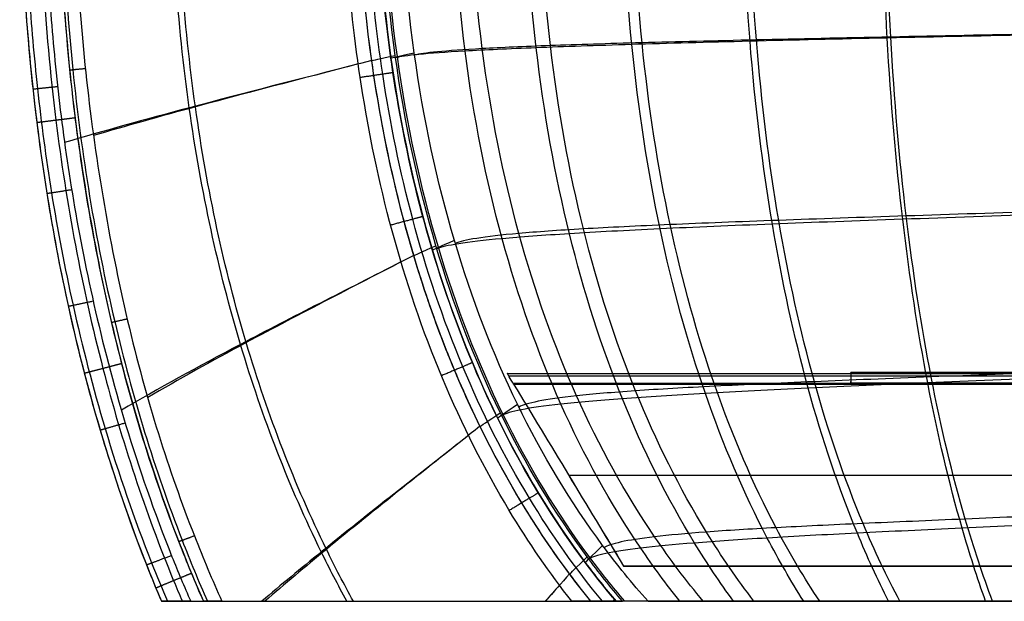
# Model space of a CAD drawing. Units: millimetres. Extents: x -124 to 122, y -51 to 182.
# Drawn here: x -124 to -21, y -51 to 9 of the extents above; entities that cross this region are included whole.
import ezdxf

# ---------------------------------------------------------------- set-up
doc = ezdxf.new("R2010")
doc.units = ezdxf.units.MM
doc.header["$MEASUREMENT"] = 0
doc.layers.add('IGES LEVEL 1', color=9, linetype='Continuous')

msp = doc.modelspace()

# ---------------------------------------------------------------- linework, layer by layer
at = {"layer": 'IGES LEVEL 1', "extrusion": (0, 1, 0)}
for centre, radius, start, end in [((37.21, 133.05, -27.35), 41, 64.824, 90), ((37.21, 133.05, -28.35), 41, 67.1973, 90), ((0.71, 123.05, -28.35), 34.5, 304.1454, 124.1454)]:
    msp.add_arc(centre, radius, start, end, dxfattribs=at)
at = {"layer": 'IGES LEVEL 1', "extrusion": (1, 0, 0)}
for radius, start, end in [(0.1, 90, 180), (0.1, 90, 180), (1.1, 90, 95.2159), (1.1, 95.2159, 180)]:
    msp.add_arc((-27.25, 172.95, -37.21), radius, start, end, dxfattribs=at)
at = {"layer": 'IGES LEVEL 1', "extrusion": (-1.17611e-14, 1, 7.97647e-15)}
msp.add_arc((0.71, 123.05, -28.35), 33.7, 304.1454, 124.1454, dxfattribs=at)
at = {"layer": 'IGES LEVEL 1'}
for points, knots in [([(-123.52, 30.38, 83.11), (-123.53, 29.64, 83.11), (-123.57, 20.47, 83.11), (-122.72, 3.8, 83.1), (-119.38, -18.04, 83.1), (-114.58, -36.15, 83.1), (-110.64, -46.72, 83.1), (-108.82, -51.01, 83.1)], [0, 0, 0, 0, 0.0078241, 0.0973016, 0.1867792, 0.2762567, 0.3414405, 0.3414405, 0.3414405, 0.3414405]), ([(-119.52, 30.32, 81.51), (-119.53, 29.6, 81.5), (-119.57, 20.58, 81.5), (-118.73, 4.19, 81.5), (-115.45, -17.24, 81.5), (-110.6, -35.55, 81.49), (-106.5, -46.35, 81.49), (-104.46, -51.01, 81.49)], [0, 0, 0, 0, 0.0077213, 0.0972068, 0.1866924, 0.276178, 0.3495139, 0.3495139, 0.3495139, 0.3495139]), ([(-86.51, 29.71, 79.2), (-86.52, 29.19, 79.2), (-86.55, 20.53, 79.2), (-85.43, 4.93, 79.2), (-81.08, -14.98, 79.19), (-74.29, -32.39, 79.19), (-67.31, -43.89, 79.19), (-62.7, -49.71, 79.19), (-61.6, -51.01, 79.19)], [0, 0, 0, 0, 0.0077523, 0.1307927, 0.2538332, 0.3768737, 0.4999142, 0.536785, 0.536785, 0.536785, 0.536785]), ([(-123.53, 28.17, 89.7), (-123.53, 19.77, 89.7), (-122.72, 3.8, 89.7), (-119.38, -18.04, 89.69), (-114.58, -36.15, 89.69), (-110.64, -46.72, 89.69), (-108.82, -51.01, 89.69)], [0, 0, 0, 0, 0.0909091, 0.1818182, 0.2727273, 0.3389487, 0.3389487, 0.3389487, 0.3389487]), ([(-123.53, 28.17, 83.61), (-123.53, 25.77, 83.61), (-123.47, 20.61, 83.61), (-123.06, 11.72, 83.62), (-122.2, 1.83, 83.64), (-120.76, -8.96, 83.67), (-118.58, -20.56, 83.71), (-115.36, -33.26, 83.78), (-111.74, -43.89, 83.85), (-109.33, -49.8, 83.89), (-108.82, -51.01, 83.9)], [0, 0, 0, 0, 0.04, 0.08, 0.12, 0.16, 0.2, 0.24, 0.28, 0.2903207, 0.2903207, 0.2903207, 0.2903207]), ([(-123.53, 28.17, 86.65), (-123.53, 19.77, 86.65), (-122.72, 3.8, 86.65), (-119.38, -18.04, 86.65), (-114.58, -36.15, 86.64), (-110.64, -46.72, 86.64), (-108.82, -51.01, 86.64)], [1.769289, 1.769289, 1.769289, 1.769289, 22.003156, 42.237023, 62.47089, 77.21031, 77.21031, 77.21031, 77.21031]), ([(-123.53, 28.17, 89.7), (-123.53, 19.77, 89.7), (-122.72, 3.8, 89.7), (-119.38, -18.04, 89.69), (-114.58, -36.15, 89.69), (-110.64, -46.72, 89.69), (-108.82, -51.01, 89.69)], [0, 0, 0, 0, 0.0909091, 0.1818182, 0.2727273, 0.3389487, 0.3389487, 0.3389487, 0.3389487]), ([(-123.53, 28.17, 83.61), (-123.53, 25.77, 83.61), (-123.47, 20.61, 83.61), (-123.06, 11.72, 83.62), (-122.2, 1.83, 83.64), (-120.76, -8.96, 83.67), (-118.58, -20.56, 83.71), (-115.36, -33.26, 83.78), (-111.74, -43.89, 83.85), (-109.33, -49.8, 83.89), (-108.82, -51.01, 83.9)], [0, 0, 0, 0, 0.04, 0.08, 0.12, 0.16, 0.2, 0.24, 0.28, 0.2903207, 0.2903207, 0.2903207, 0.2903207]), ([(-123.07, 28.17, 81.29), (-123.07, 25.78, 81.29), (-122.99, 20.43, 81.29), (-122.59, 11.78, 81.29), (-121.73, 1.9, 81.29), (-120.28, -8.92, 81.3), (-118.03, -20.73, 81.3), (-114.69, -33.61, 81.31), (-111.18, -43.81, 81.31), (-108.75, -49.69, 81.32), (-108.18, -51.01, 81.32)], [2.197794, 2.197794, 2.197794, 2.197794, 9.477382, 18.489891, 28.570435, 39.633554, 51.693809, 65.084929, 80.005257, 84.354642, 84.354642, 84.354642, 84.354642]), ([(-121.53, 28.17, 91.7), (-121.53, 18.4, 91.7), (-120.48, -0.13, 91.7), (-115.67, -26, 91.69), (-110.26, -42.45, 91.69), (-106.95, -50.3, 91.69), (-106.64, -51.01, 91.69)], [2.222526, 2.222526, 2.222526, 2.222526, 32.083423, 58.830747, 82.506781, 84.869102, 84.869102, 84.869102, 84.869102]), ([(-120.98, 28.17, 78.7), (-120.98, 25.8, 78.7), (-120.91, 20.69, 78.7), (-120.5, 11.88, 78.7), (-119.64, 2.09, 78.71), (-118.19, -8.57, 78.72), (-115.99, -20.01, 78.74), (-112.76, -32.52, 78.77), (-109.03, -43.32, 78.81), (-106.45, -49.47, 78.83), (-105.77, -51.01, 78.83)], [0, 0, 0, 0, 0.04, 0.08, 0.12, 0.16, 0.2, 0.24, 0.28, 0.2933943, 0.2933943, 0.2933943, 0.2933943]), ([(-120.98, 28.17, 78.7), (-120.98, 25.8, 78.7), (-120.91, 20.69, 78.7), (-120.5, 11.88, 78.7), (-119.64, 2.09, 78.71), (-118.19, -8.57, 78.72), (-115.99, -20.01, 78.74), (-112.76, -32.52, 78.77), (-109.03, -43.32, 78.81), (-106.45, -49.47, 78.83), (-105.77, -51.01, 78.83)], [0, 0, 0, 0, 0.04, 0.08, 0.12, 0.16, 0.2, 0.24, 0.28, 0.2933943, 0.2933943, 0.2933943, 0.2933943]), ([(-119.53, 28.17, 89.7), (-119.53, 19.9, 89.7), (-118.73, 4.19, 89.7), (-115.45, -17.24, 89.69), (-110.6, -35.55, 89.69), (-106.5, -46.35, 89.69), (-104.46, -51.01, 89.69)], [0, 0, 0, 0, 0.0909091, 0.1818182, 0.2727273, 0.3472232, 0.3472232, 0.3472232, 0.3472232]), ([(-119.53, 28.17, 82), (-119.53, 20.34, 82), (-118.9, 4.32, 82.02), (-114.38, -23.13, 82.16), (-108.97, -40.23, 82.31), (-105.34, -49, 82.41), (-104.46, -51.01, 82.43)], [0, 0, 0, 0, 0.0714286, 0.1428571, 0.2142857, 0.2362237, 0.2362237, 0.2362237, 0.2362237]), ([(-119.53, 28.17, 85.85), (-119.53, 19.9, 85.85), (-118.73, 4.19, 85.85), (-115.45, -17.24, 85.84), (-110.6, -35.55, 85.84), (-106.5, -46.35, 85.84), (-104.46, -51.01, 85.84)], [1.696431, 1.696431, 1.696431, 1.696431, 21.357131, 41.01783, 60.67853, 76.790701, 76.790701, 76.790701, 76.790701]), ([(-119.53, 28.17, 89.7), (-119.53, 19.9, 89.7), (-118.73, 4.19, 89.7), (-115.45, -17.24, 89.69), (-110.6, -35.55, 89.69), (-106.5, -46.35, 89.69), (-104.46, -51.01, 89.69)], [0, 0, 0, 0, 0.0909091, 0.1818182, 0.2727273, 0.3472232, 0.3472232, 0.3472232, 0.3472232]), ([(-119.53, 28.17, 82), (-119.53, 20.34, 82), (-118.9, 4.32, 82.02), (-114.38, -23.13, 82.16), (-108.97, -40.23, 82.31), (-105.34, -49, 82.41), (-104.46, -51.01, 82.43)], [0, 0, 0, 0, 0.0714286, 0.1428571, 0.2142857, 0.2362237, 0.2362237, 0.2362237, 0.2362237]), ([(-119.21, 28.17, 80.54), (-119.21, 20.17, 80.54), (-118.41, 3.32, 80.55), (-114.43, -21.18, 80.64), (-108.87, -39.47, 80.74), (-104.96, -48.92, 80.81), (-104.04, -51.01, 80.83)], [2.156375, 2.156375, 2.156375, 2.156375, 26.441948, 53.256827, 77.246352, 84.159124, 84.159124, 84.159124, 84.159124]), ([(-117.91, 28.17, 79.05), (-117.91, 20.38, 79.05), (-117.27, 4.47, 79.06), (-112.74, -22.76, 79.18), (-107.25, -39.94, 79.3), (-103.53, -48.81, 79.38), (-102.54, -51.01, 79.4)], [0, 0, 0, 0, 0.0714286, 0.1428571, 0.2142857, 0.238714, 0.238714, 0.238714, 0.238714]), ([(-117.91, 28.17, 79.05), (-117.91, 20.38, 79.05), (-117.27, 4.47, 79.06), (-112.74, -22.76, 79.18), (-107.25, -39.94, 79.3), (-103.53, -48.81, 79.38), (-102.54, -51.01, 79.4)], [0, 0, 0, 0, 0.0714286, 0.1428571, 0.2142857, 0.238714, 0.238714, 0.238714, 0.238714]), ([(-89.55, -51.01, 72.23), (-90.47, -49.33, 72.22), (-94.78, -41.05, 72.17), (-101.11, -24.83, 72.1), (-106.48, -0.32, 72.03), (-107.82, 18.23, 72.01), (-107.82, 28.17, 72)], [131.59559, 131.59559, 131.59559, 131.59559, 138.714333, 166.110798, 193.507263, 220.903357, 220.903357, 220.903357, 220.903357]), ([(-88.88, -51.01, 74.14), (-89.85, -49.25, 74.13), (-94.18, -40.91, 74.08), (-100.51, -24.65, 74.01), (-105.84, -0.22, 73.93), (-107.17, 18.26, 73.9), (-107.17, 28.17, 73.9)], [128.745054, 128.745054, 128.745054, 128.745054, 136.138137, 163.025962, 189.913787, 216.801565, 216.801565, 216.801565, 216.801565]), ([(-66.19, -51.01, 69.29), (-68.48, -48.1, 69.29), (-73.31, -41.12, 69.28), (-79.93, -28.14, 69.27), (-85.22, -12.51, 69.26), (-88.32, 2.82, 69.25), (-89.71, 16.13, 69.25), (-89.95, 24.32, 69.25), (-89.95, 28.17, 69.25)], [0.5841097, 0.5841097, 0.5841097, 0.5841097, 0.6428571, 0.7142857, 0.7857143, 0.8571429, 0.9285714, 1, 1, 1, 1]), ([(-66.19, -51.01, 69.29), (-68.48, -48.1, 69.29), (-73.31, -41.12, 69.28), (-79.93, -28.14, 69.27), (-85.22, -12.51, 69.26), (-88.32, 2.82, 69.25), (-89.71, 16.13, 69.25), (-89.95, 24.32, 69.25), (-89.95, 28.17, 69.25)], [0.5841097, 0.5841097, 0.5841097, 0.5841097, 0.6428571, 0.7142857, 0.7857143, 0.8571429, 0.9285714, 1, 1, 1, 1]), ([(-64.21, -51.01, 71.29), (-64.96, -50.09, 71.29), (-69.28, -44.53, 71.29), (-76.11, -33.28, 71.29), (-83.01, -15.56, 71.29), (-87.43, 4.65, 71.3), (-88.53, 19.96, 71.3), (-88.53, 28.17, 71.3)], [0.4746186, 0.4746186, 0.4746186, 0.4746186, 0.5, 0.625, 0.75, 0.875, 1, 1, 1, 1]), ([(-64.21, -51.01, 71.29), (-64.97, -50.08, 71.29), (-69.3, -44.51, 71.29), (-76.13, -33.23, 71.29), (-83.03, -15.5, 71.29), (-87.43, 4.7, 71.3), (-88.53, 19.98, 71.3), (-88.53, 28.17, 71.3)], [103.724057, 103.724057, 103.724057, 103.724057, 109.250312, 136.138137, 163.025962, 189.913787, 216.801565, 216.801565, 216.801565, 216.801565]), ([(-64.21, -51.01, 71.29), (-64.96, -50.09, 71.29), (-69.28, -44.53, 71.29), (-76.11, -33.28, 71.29), (-83.01, -15.56, 71.29), (-87.43, 4.65, 71.3), (-88.53, 19.96, 71.3), (-88.53, 28.17, 71.3)], [0.4746186, 0.4746186, 0.4746186, 0.4746186, 0.5, 0.625, 0.75, 0.875, 1, 1, 1, 1]), ([(-64.21, -51.01, 71.29), (-64.96, -50.09, 71.29), (-69.28, -44.53, 71.29), (-76.11, -33.28, 71.29), (-83.01, -15.56, 71.29), (-87.43, 4.65, 71.3), (-88.53, 19.96, 71.3), (-88.53, 28.17, 71.3)], [76.521913, 76.521913, 76.521913, 76.521913, 80.546955, 100.36975, 120.192545, 140.01534, 159.838135, 159.838135, 159.838135, 159.838135]), ([(-63.01, -51.01, 70.27), (-65.8, -47.64, 70.26), (-71.27, -39.87, 70.25), (-77.97, -26.54, 70.24), (-82.95, -11.69, 70.23), (-85.97, 3.07, 70.22), (-87.36, 16.32, 70.22), (-87.61, 24.5, 70.22), (-87.61, 28.17, 70.22)], [75.382363, 75.382363, 75.382363, 75.382363, 88.945212, 104.7557, 121.42067, 137.25068, 151.171763, 162.461859, 162.461859, 162.461859, 162.461859]), ([(-61.61, -51.01, 72.78), (-61.73, -50.87, 72.78), (-64.58, -47.46, 72.78), (-69.86, -40.11, 72.77), (-76.7, -26.78, 72.75), (-81.86, -11.61, 72.74), (-84.91, 3.34, 72.74), (-86.29, 16.37, 72.73), (-86.53, 24.39, 72.73), (-86.53, 28.17, 72.73)], [0.5683395, 0.5683395, 0.5683395, 0.5683395, 0.5714286, 0.6428571, 0.7142857, 0.7857143, 0.8571429, 0.9285714, 1, 1, 1, 1]), ([(-61.61, -51.01, 72.78), (-61.73, -50.87, 72.78), (-64.58, -47.46, 72.78), (-69.86, -40.11, 72.77), (-76.7, -26.78, 72.75), (-81.86, -11.61, 72.74), (-84.91, 3.34, 72.74), (-86.29, 16.37, 72.73), (-86.53, 24.39, 72.73), (-86.53, 28.17, 72.73)], [0.5683395, 0.5683395, 0.5683395, 0.5683395, 0.5714286, 0.6428571, 0.7142857, 0.7857143, 0.8571429, 0.9285714, 1, 1, 1, 1]), ([(-60.93, -51.01, 132.19), (-62.2, -49.52, 132.19), (-66.96, -43.52, 132.19), (-74.01, -31.81, 132.19), (-80.71, -14.5, 132.19), (-84.98, 5.23, 132.2), (-86.05, 20.16, 132.2), (-86.05, 28.16, 132.2)], [0.3292947, 0.3292947, 0.3292947, 0.3292947, 0.3825216, 0.5368912, 0.6912608, 0.8456304, 1, 1, 1, 1]), ([(-60.93, -51.01, 132.19), (-62.2, -49.52, 132.19), (-66.96, -43.52, 132.19), (-74.01, -31.81, 132.19), (-80.71, -14.5, 132.19), (-84.98, 5.23, 132.2), (-86.05, 20.16, 132.2), (-86.05, 28.16, 132.2)], [0.3292947, 0.3292947, 0.3292947, 0.3292947, 0.3825216, 0.5368912, 0.6912608, 0.8456304, 1, 1, 1, 1]), ([(-60.69, -51.01, 102.4), (-61.94, -49.55, 102.4), (-66.68, -43.61, 102.4), (-73.73, -31.97, 102.4), (-80.45, -14.67, 102.4), (-84.76, 5.11, 102.41), (-85.84, 20.11, 102.41), (-85.84, 28.16, 102.41)], [0.2298955, 0.2298955, 0.2298955, 0.2298955, 0.2512921, 0.3141151, 0.3769381, 0.4397611, 0.5025842, 0.5025842, 0.5025842, 0.5025842]), ([(-58.28, -51.01, 132.03), (-59.93, -49.16, 132.03), (-65, -42.91, 132.03), (-72.21, -30.94, 132.03), (-78.78, -13.94, 132.04), (-83, 5.5, 132.04), (-84.06, 20.25, 132.04), (-84.06, 28.16, 132.04)], [0.313344, 0.313344, 0.313344, 0.313344, 0.3825216, 0.5368912, 0.6912608, 0.8456304, 1, 1, 1, 1]), ([(-54.97, -51.01, 154.89), (-56.39, -49.24, 155.45), (-61.03, -42.94, 157.26), (-67.68, -30.91, 159.74), (-73.8, -13.74, 161.8), (-77.68, 5.7, 162.89), (-78.65, 20.34, 162.96), (-78.65, 28.15, 162.83)], [39.978188, 39.978188, 39.978188, 39.978188, 47.808091, 66.737419, 85.666747, 104.596075, 123.525404, 123.525404, 123.525404, 123.525404]), ([(-52.54, -51.01, 153.79), (-54.32, -48.88, 154.49), (-59.25, -42.34, 156.42), (-66.05, -30.05, 158.94), (-72.05, -13.2, 160.96), (-75.89, 5.95, 162.02), (-76.85, 20.41, 162.08), (-76.86, 28.14, 161.94)], [0.2220804, 0.2220804, 0.2220804, 0.2220804, 0.2551594, 0.3189492, 0.382739, 0.4465289, 0.5103187, 0.5103187, 0.5103187, 0.5103187]), ([(-49.39, -51.01, 163.11), (-50.81, -49.07, 163.96), (-55.15, -42.59, 166.5), (-61.27, -30.33, 169.9), (-66.77, -13.21, 172.68), (-70.26, 6.07, 174.11), (-71.11, 20.49, 174.17), (-71.11, 28.15, 173.98)], [39.24721, 39.24721, 39.24721, 39.24721, 47.808091, 66.737419, 85.666747, 104.596075, 123.525404, 123.525404, 123.525404, 123.525404]), ([(-47.28, -51.01, 161.52), (-49.03, -48.73, 162.55), (-53.63, -42.02, 165.23), (-59.89, -29.52, 168.68), (-65.32, -12.71, 171.39), (-68.77, 6.29, 172.78), (-69.63, 20.53, 172.83), (-69.63, 28.12, 172.63)], [0.2197137, 0.2197137, 0.2197137, 0.2197137, 0.2551594, 0.3189492, 0.382739, 0.4465289, 0.5103187, 0.5103187, 0.5103187, 0.5103187]), ([(-42.11, -51.01, 169.29), (-43.44, -48.91, 170.39), (-47.28, -42.25, 173.51), (-52.61, -29.77, 177.62), (-57.32, -12.68, 180.89), (-60.28, 6.44, 182.56), (-60.99, 20.64, 182.6), (-60.98, 28.15, 182.34)], [38.542888, 38.542888, 38.542888, 38.542888, 47.808091, 66.737419, 85.666747, 104.596075, 123.525404, 123.525404, 123.525404, 123.525404]), ([(-40.45, -51.01, 167.31), (-42.06, -48.6, 168.62), (-46.13, -41.72, 171.9), (-51.6, -29.02, 176.05), (-56.26, -12.24, 179.25), (-59.21, 6.61, 180.87), (-59.93, 20.65, 180.9), (-59.93, 28.09, 180.64)], [0.2175833, 0.2175833, 0.2175833, 0.2175833, 0.2551594, 0.3189492, 0.382739, 0.4465289, 0.5103187, 0.5103187, 0.5103187, 0.5103187]), ([(-33.29, -51.01, 173.58), (-34.44, -48.75, 174.91), (-37.58, -41.91, 178.47), (-41.87, -29.21, 183.07), (-45.6, -12.17, 186.64), (-47.94, 6.8, 188.43), (-48.49, 20.79, 188.43), (-48.48, 28.15, 188.13)], [37.848039, 37.848039, 37.848039, 37.848039, 47.808091, 66.737419, 85.666747, 104.596075, 123.525404, 123.525404, 123.525404, 123.525404]), ([(-32.12, -51.01, 171.36), (-33.48, -48.46, 172.92), (-36.81, -41.43, 176.64), (-41.23, -28.54, 181.28), (-44.94, -11.79, 184.79), (-47.27, 6.93, 186.54), (-47.84, 20.77, 186.54), (-47.83, 28.07, 186.24)], [0.215547, 0.215547, 0.215547, 0.215547, 0.2551594, 0.3189492, 0.382739, 0.4465289, 0.5103187, 0.5103187, 0.5103187, 0.5103187]), ([(-23.22, -51.01, 176.3), (-24.09, -48.59, 177.82), (-26.34, -41.56, 181.68), (-29.39, -28.65, 186.58), (-31.99, -11.65, 190.3), (-33.61, 7.16, 192.13), (-33.98, 20.94, 192.08), (-33.97, 28.15, 191.75)], [37.136094, 37.136094, 37.136094, 37.136094, 47.808091, 66.737419, 85.666747, 104.596075, 123.525404, 123.525404, 123.525404, 123.525404]), ([(-22.49, -51.01, 173.95), (-23.51, -48.32, 175.71), (-25.9, -41.13, 179.74), (-29.03, -28.04, 184.7), (-31.63, -11.31, 188.36), (-33.25, 7.26, 190.16), (-33.63, 20.9, 190.11), (-33.62, 28.06, 189.78)], [0.2133847, 0.2133847, 0.2133847, 0.2133847, 0.2551594, 0.3189492, 0.382739, 0.4465289, 0.5103187, 0.5103187, 0.5103187, 0.5103187]), ([(-0.53, 8.23, 192.35), (-12.17, 8, 192.34), (-28.67, 7.68, 191.3), (-47.38, 7.27, 186.59), (-59.3, 6.98, 181.01), (-68.81, 6.69, 173), (-78.28, 6.27, 158.81), (-81.63, 5.93, 143.68), (-82.53, 5.7, 132.04)], [0.0000002, 0.0000002, 0.0000002, 0.0000002, 0.25, 0.375, 0.5, 0.625, 0.75, 1, 1, 1, 1]), ([(-0.53, 8.15, 194.35), (-12.25, 7.92, 194.34), (-28.91, 7.58, 193.3), (-48.01, 7.14, 188.49), (-60.36, 6.8, 182.72), (-70.31, 6.46, 174.35), (-80.19, 6, 159.49), (-83.59, 5.65, 144), (-84.5, 5.42, 132.2)], [1.031982, 1.031982, 1.031982, 1.031982, 31.603562, 46.889352, 62.175142, 77.460932, 92.746721, 123.31834, 123.31834, 123.31834, 123.31834]), ([(-86.97, 5.15, 71.3), (-93.17, 3.53, 71.01), (-103.38, 0.9, 72.48), (-112.56, -1.68, 76.96), (-115.87, -2.66, 79.09)], [0.404848, 0.404848, 0.404848, 0.404848, 24.038636, 39.000309, 39.000309, 39.000309, 39.000309]), ([(-88.37, 4.78, 69.25), (-94.32, 3.25, 69.15), (-105.16, 0.49, 70.87), (-114.89, -2.2, 75.88), (-118.87, -3.38, 78.71)], [0.680826, 0.680826, 0.680826, 0.680826, 22.933834, 41.120755, 41.120755, 41.120755, 41.120755]), ([(-0.53, -10.01, 190.62), (-11.61, -10.36, 190.56), (-27.29, -10.86, 189.48), (-45.05, -11.46, 184.82), (-56.36, -11.9, 179.37), (-65.37, -12.34, 171.59), (-74.33, -12.97, 157.84), (-77.47, -13.5, 143.24), (-78.3, -13.85, 132.04)], [0.0000005, 0.0000005, 0.0000005, 0.0000005, 0.25, 0.375, 0.5, 0.625, 0.75, 1, 1, 1, 1]), ([(-0.53, -10.31, 192.59), (-11.69, -10.67, 192.54), (-27.54, -11.18, 191.45), (-45.68, -11.85, 186.69), (-57.41, -12.34, 181.04), (-66.84, -12.85, 172.89), (-76.19, -13.53, 158.5), (-79.37, -14.06, 143.56), (-80.21, -14.42, 132.19)], [1.031982, 1.031982, 1.031982, 1.031982, 31.603562, 46.889352, 62.175142, 77.460932, 92.746721, 123.318379, 123.318379, 123.318379, 123.318379]), ([(-82.61, -15.09, 71.29), (-88.5, -18.14, 71.07), (-98.27, -23.12, 72.58), (-107.05, -27.99, 77.07), (-110.24, -29.86, 79.24)], [0.404848, 0.404848, 0.404848, 0.404848, 24.038636, 39.279726, 39.279726, 39.279726, 39.279726]), ([(-83.94, -15.78, 69.26), (-89.58, -18.66, 69.21), (-99.91, -23.87, 70.96), (-109.18, -28.94, 75.95), (-112.97, -31.17, 78.77)], [0.649108, 0.649108, 0.649108, 0.649108, 22.933834, 41.245944, 41.245944, 41.245944, 41.245944]), ([(-0.53, -27.16, 188.89), (-10.76, -27.58, 188.77), (-25.3, -28.15, 187.64), (-41.93, -28.88, 183.07), (-52.67, -29.42, 177.73), (-61.31, -29.97, 170.08), (-69.85, -30.72, 156.63), (-72.74, -31.32, 142.73), (-73.48, -31.72, 132.19)], [1.031982, 1.031982, 1.031982, 1.031982, 31.603562, 46.889352, 62.175142, 77.460932, 92.746721, 123.318418, 123.318418, 123.318418, 123.318418]), ([(-72.24, -28.45, 71.05), (-72.4, -28.18, 71.05), (-72.56, -27.92, 71.15), (-72.75, -27.6, 71.43), (-72.8, -27.51, 71.55), (-72.88, -27.38, 71.84), (-72.9, -27.35, 71.99), (-72.9, -27.35, 72.15)], [-1.876494, -1.876494, -1.876494, -1.876494, -0.94949, -0.94949, -0.47572, -0.47572, 0, 0, 0, 0]), ([(-72.9, -27.35, 72.15), (-72.88, -27.35, 76.64), (-72.81, -27.35, 81.12), (-72.56, -27.35, 90.08), (-72.39, -27.35, 94.55), (-71.96, -27.35, 103.49), (-71.69, -27.35, 107.96), (-71.05, -27.35, 116.9), (-70.67, -27.35, 121.37), (-70.15, -27.35, 126.94), (-70.04, -27.35, 128.06), (-69.81, -27.35, 130.29), (-69.7, -27.35, 131.41), (-69.45, -27.35, 133.71), (-69.34, -27.35, 134.68), (-69.04, -27.35, 136.97), (-68.87, -27.35, 138.08), (-68.32, -27.35, 141.4), (-67.87, -27.35, 143.59), (-66.8, -27.35, 147.94), (-66.17, -27.35, 150.08), (-64.68, -27.35, 154.31), (-63.82, -27.35, 156.38), (-62.34, -27.35, 159.4), (-61.81, -27.35, 160.39), (-60.68, -27.35, 162.33), (-60.09, -27.35, 163.28), (-58.83, -27.35, 165.14), (-58.17, -27.35, 166.04), (-56.78, -27.35, 167.8), (-56.05, -27.35, 168.65), (-55.08, -27.35, 169.7), (-54.86, -27.35, 169.93), (-54.65, -27.35, 170.16)], [0, 0, 0, 0, 13.423556, 13.423556, 26.825994, 26.825994, 40.237068, 40.237068, 53.649711, 53.649711, 57.006987, 57.006987, 60.364268, 60.364268, 63.933484, 63.933484, 67.291008, 67.291008, 73.995911, 73.995911, 80.703902, 80.703902, 87.41191, 87.41191, 90.76801, 90.76801, 94.124411, 94.124411, 97.476464, 97.476464, 100.828688, 100.828688, 101.764843, 101.764843, 101.764843, 101.764843]), ([(-0.53, -26.6, 186.97), (-10.68, -27.01, 186.85), (-25.05, -27.56, 185.73), (-41.31, -28.21, 181.28), (-51.67, -28.68, 176.14), (-59.92, -29.15, 168.85), (-68.11, -29.85, 156.01), (-70.96, -30.44, 142.43), (-71.69, -30.84, 132.03)], [0.0000009, 0.0000009, 0.0000009, 0.0000009, 0.25, 0.375, 0.5, 0.625, 0.75, 1, 1, 1, 1]), ([(-72.3, -28.35, 72.15), (-72.27, -28.35, 76.64), (-72.2, -28.35, 81.12), (-71.96, -28.35, 90.1), (-71.79, -28.35, 94.59), (-71.35, -28.35, 103.56), (-71.08, -28.35, 108.04), (-70.43, -28.35, 116.99), (-70.06, -28.35, 121.47), (-69.53, -28.35, 127.05), (-69.42, -28.35, 128.17), (-69.21, -28.35, 130.27), (-69.06, -28.35, 131.66), (-68.83, -28.35, 133.79), (-68.71, -28.35, 134.84), (-68.4, -28.35, 137.1), (-68.23, -28.35, 138.21), (-67.85, -28.35, 140.42), (-67.64, -28.35, 141.52), (-67.19, -28.35, 143.72), (-66.94, -28.35, 144.82), (-66.11, -28.35, 148.08), (-65.47, -28.35, 150.24), (-63.95, -28.35, 154.47), (-63.08, -28.35, 156.53), (-61.56, -28.35, 159.54), (-61.02, -28.35, 160.52), (-59.88, -28.35, 162.45), (-59.28, -28.35, 163.39), (-57.99, -28.35, 165.24), (-57.32, -28.35, 166.13), (-55.9, -28.35, 167.88), (-55.16, -28.35, 168.72), (-53.97, -28.35, 169.98), (-53.54, -28.35, 170.42), (-53.1, -28.35, 170.85)], [0, 0, 0, 0, 13.500474, 13.500474, 27.015632, 27.015632, 40.519277, 40.519277, 54.03115, 54.03115, 57.409301, 57.409301, 60.369103, 60.369103, 63.848014, 63.848014, 67.226368, 67.226368, 70.606369, 70.606369, 73.986671, 73.986671, 80.740873, 80.740873, 87.487372, 87.487372, 90.860532, 90.860532, 94.234015, 94.234015, 97.612677, 97.612677, 100.991483, 100.991483, 102.838357, 102.838357, 102.838357, 102.838357]), ([(-72.24, -28.45, 72.05), (-72.25, -28.42, 72.05), (-72.26, -28.4, 72.06), (-72.29, -28.36, 72.1), (-72.3, -28.35, 72.12), (-72.3, -28.35, 72.15)], [-0.1705034, -0.1705034, -0.1705034, -0.1705034, -0.0864122, -0.0864122, 0, 0, 0, 0]), ([(-75.73, -32.83, 71.29), (-81.13, -37.14, 71.15), (-88.92, -43.25, 72.51), (-96.02, -49.23, 76.04), (-98.07, -51.01, 77.29)], [0.404848, 0.404848, 0.404848, 0.404848, 24.038636, 34.213316, 34.213316, 34.213316, 34.213316]), ([(-76.93, -33.79, 69.28), (-82.11, -37.87, 69.29), (-89.55, -43.65, 70.7), (-96.4, -49.32, 74.04), (-98.39, -51.01, 75.21)], [0.605805, 0.605805, 0.605805, 0.605805, 22.933834, 32.588485, 32.588485, 32.588485, 32.588485]), ([(-0.53, -41.39, 181.31), (-9.41, -41.8, 181.12), (-21.98, -42.33, 179.99), (-36.21, -42.94, 175.9), (-45.29, -43.37, 171.27), (-52.52, -43.81, 164.74), (-59.71, -44.47, 153.28), (-62.2, -45.04, 141.23), (-62.84, -45.42, 132.03)], [0.0000013, 0.0000013, 0.0000013, 0.0000013, 0.25, 0.375, 0.5, 0.625, 0.75, 1, 1, 1, 1]), ([(-0.53, -42.26, 183.11), (-9.49, -42.68, 182.91), (-22.22, -43.25, 181.77), (-36.79, -43.94, 177.55), (-46.2, -44.44, 172.71), (-53.77, -44.96, 165.84), (-61.26, -45.66, 153.85), (-63.79, -46.23, 141.52), (-64.43, -46.61, 132.19)], [1.031982, 1.031982, 1.031982, 1.031982, 31.603562, 46.889352, 62.175142, 77.460932, 92.746721, 123.318457, 123.318457, 123.318457, 123.318457]), ([(-108.82, -51.01, 89.69), (-108.82, -51.01, 89.96), (-108.76, -51.01, 90.23), (-108.52, -51.01, 90.73), (-108.36, -51.01, 90.95), (-107.94, -51.01, 91.31), (-107.7, -51.01, 91.45), (-107.19, -51.01, 91.64), (-106.92, -51.01, 91.69), (-106.37, -51.01, 91.69), (-106.1, -51.01, 91.64), (-105.58, -51.01, 91.45), (-105.34, -51.01, 91.31), (-104.93, -51.01, 90.95), (-104.76, -51.01, 90.73), (-104.53, -51.01, 90.23), (-104.46, -51.01, 89.96), (-104.46, -51.01, 89.69)], [0, 0, 0, 0, 0.819768, 0.819768, 1.639806, 1.639806, 2.460534, 2.460534, 3.281534, 3.281534, 4.10233, 4.10233, 4.923786, 4.923786, 5.74425, 5.74425, 6.563872, 6.563872, 6.563872, 6.563872]), ([(-105.77, -51.01, 78.83), (-106.27, -51.01, 79.12), (-106.72, -51.01, 79.47), (-107.53, -51.01, 80.29), (-107.88, -51.01, 80.75), (-108.42, -51.01, 81.77), (-108.62, -51.01, 82.32), (-108.79, -51.01, 83.22), (-108.82, -51.01, 83.56), (-108.82, -51.01, 83.9)], [0.012162, 0.012162, 0.012162, 0.012162, 1.729327, 1.729327, 3.456579, 3.456579, 5.184798, 5.184798, 6.208179, 6.208179, 6.208179, 6.208179]), ([(-105.77, -51.01, 78.83), (-102.93, -51.01, 77.2), (-99.96, -51.01, 75.8), (-95.28, -51.01, 73.99), (-93.62, -51.01, 73.42), (-90.27, -51.01, 72.4), (-88.58, -51.01, 71.96), (-83.46, -51.01, 70.78), (-80, -51.01, 70.23), (-74.78, -51.01, 69.68), (-73.04, -51.01, 69.55), (-69.59, -51.01, 69.36), (-67.89, -51.01, 69.31), (-66.19, -51.01, 69.29)], [0.677902, 0.677902, 0.677902, 0.677902, 10.488299, 10.488299, 15.744432, 15.744432, 20.989874, 20.989874, 31.489372, 31.489372, 36.741188, 36.741188, 41.841908, 41.841908, 41.841908, 41.841908]), ([(-102.54, -51.01, 79.4), (-102.84, -51.01, 79.55), (-103.12, -51.01, 79.75), (-103.62, -51.01, 80.21), (-103.84, -51.01, 80.48), (-104.19, -51.01, 81.08), (-104.32, -51.01, 81.4), (-104.44, -51.01, 81.97), (-104.47, -51.01, 82.2), (-104.46, -51.01, 82.43)], [0.022874, 0.022874, 0.022874, 0.022874, 1.034, 1.034, 2.068173, 2.068173, 3.101246, 3.101246, 3.79459, 3.79459, 3.79459, 3.79459]), ([(-102.54, -51.01, 79.4), (-99.89, -51.01, 78.01), (-97.14, -51.01, 76.82), (-92.71, -51.01, 75.25), (-91.09, -51.01, 74.74), (-87.81, -51.01, 73.84), (-86.16, -51.01, 73.45), (-81.16, -51.01, 72.43), (-77.78, -51.01, 71.97), (-72.7, -51.01, 71.53), (-71.01, -51.01, 71.43), (-67.61, -51.01, 71.31), (-65.91, -51.01, 71.28), (-64.21, -51.01, 71.29)], [1.213217, 1.213217, 1.213217, 1.213217, 10.186389, 10.186389, 15.289726, 15.289726, 20.385368, 20.385368, 30.590586, 30.590586, 35.682879, 35.682879, 40.786393, 40.786393, 40.786393, 40.786393]), ([(-61.61, -51.01, 72.78), (-61.61, -51.01, 72.51), (-61.65, -51.01, 72.24), (-61.81, -51.01, 71.73), (-61.93, -51.01, 71.48), (-62.37, -51.01, 70.8), (-62.77, -51.01, 70.42), (-63.67, -51.01, 69.83), (-64.18, -51.01, 69.61), (-65.18, -51.01, 69.35), (-65.69, -51.01, 69.29), (-66.19, -51.01, 69.29)], [-6.473919, -6.473919, -6.473919, -6.473919, -5.668362, -5.668362, -4.863277, -4.863277, -3.247797, -3.247797, -1.625799, -1.625799, -0.109441, -0.109441, -0.109441, -0.109441]), ([(-64.21, -51.01, 71.29), (-64.19, -51.01, 76.37), (-64.11, -51.01, 81.46), (-63.82, -51.01, 91.62), (-63.61, -51.01, 96.7), (-62.79, -51.01, 111.92), (-61.99, -51.01, 122.08), (-60.93, -51.01, 132.19)], [-61.012835, -61.012835, -61.012835, -61.012835, -45.753139, -45.753139, -30.495753, -30.495753, -0.000001, -0.000001, -0.000001, -0.000001]), ([(-58.28, -51.01, 132.03), (-59.34, -51.01, 122.18), (-60.14, -51.01, 112.29), (-60.97, -51.01, 97.46), (-61.18, -51.01, 92.51), (-61.49, -51.01, 82.64), (-61.58, -51.01, 77.71), (-61.61, -51.01, 72.78)], [0, 0, 0, 0, 29.718092, 29.718092, 44.58622, 44.58622, 59.382253, 59.382253, 59.382253, 59.382253]), ([(-0.53, -51.01, 178.17), (-2.33, -51.01, 178.17), (-4.12, -51.01, 178.14), (-7.71, -51.01, 178.03), (-9.5, -51.01, 177.94), (-13.09, -51.01, 177.68), (-14.87, -51.01, 177.52), (-18.44, -51.01, 177.09), (-20.22, -51.01, 176.84), (-23.76, -51.01, 176.21), (-25.51, -51.01, 175.85), (-28.13, -51.01, 175.19), (-29, -51.01, 174.96), (-30.72, -51.01, 174.45), (-31.58, -51.01, 174.18), (-33.28, -51.01, 173.6), (-34.12, -51.01, 173.28), (-35.79, -51.01, 172.61), (-36.61, -51.01, 172.25), (-39.05, -51.01, 171.11), (-40.62, -51.01, 170.24), (-43.65, -51.01, 168.3), (-45.08, -51.01, 167.22), (-47.11, -51.01, 165.44), (-47.76, -51.01, 164.82), (-49.02, -51.01, 163.53), (-49.62, -51.01, 162.87), (-50.78, -51.01, 161.49), (-51.33, -51.01, 160.78), (-52.37, -51.01, 159.32), (-52.87, -51.01, 158.57), (-54.29, -51.01, 156.27), (-55.11, -51.01, 154.68), (-56.58, -51.01, 151.4), (-57.21, -51.01, 149.71), (-58.31, -51.01, 146.29), (-58.78, -51.01, 144.56), (-59.59, -51.01, 141.06), (-59.93, -51.01, 139.3), (-60.51, -51.01, 135.75), (-60.74, -51.01, 133.97), (-60.93, -51.01, 132.19)], [-86.194817, -86.194817, -86.194817, -86.194817, -80.812312, -80.812312, -75.429349, -75.429349, -70.042333, -70.042333, -64.655587, -64.655587, -59.264304, -59.264304, -56.570703, -56.570703, -53.876935, -53.876935, -51.184459, -51.184459, -48.491724, -48.491724, -43.108746, -43.108746, -37.718505, -37.718505, -35.025498, -35.025498, -32.332559, -32.332559, -29.638641, -29.638641, -26.944494, -26.944494, -21.541578, -21.541578, -16.166295, -16.166295, -10.776075, -10.776075, -5.387253, -5.387253, -0.000037, -0.000037, -0.000037, -0.000037]), ([(-58.28, -51.01, 132.03), (-58.23, -51.01, 132.53), (-58.17, -51.01, 133.03), (-58.05, -51.01, 134.03), (-57.98, -51.01, 134.53), (-57.85, -51.01, 135.52), (-57.77, -51.01, 136.02), (-57.62, -51.01, 137.01), (-57.54, -51.01, 137.51), (-57.36, -51.01, 138.5), (-57.27, -51.01, 138.99), (-57.08, -51.01, 139.99), (-56.98, -51.01, 140.48), (-56.77, -51.01, 141.47), (-56.66, -51.01, 141.96), (-56.43, -51.01, 142.94), (-56.31, -51.01, 143.43), (-56.07, -51.01, 144.34), (-55.95, -51.01, 144.77), (-55.71, -51.01, 145.61), (-55.59, -51.01, 146.03), (-55.33, -51.01, 146.87), (-55.2, -51.01, 147.29), (-54.92, -51.01, 148.12), (-54.77, -51.01, 148.53), (-54.47, -51.01, 149.36), (-54.32, -51.01, 149.77), (-54, -51.01, 150.58), (-53.83, -51.01, 150.99), (-53.48, -51.01, 151.8), (-53.3, -51.01, 152.2), (-52.93, -51.01, 152.99), (-52.74, -51.01, 153.39), (-52.37, -51.01, 154.13), (-52.19, -51.01, 154.47), (-51.82, -51.01, 155.16), (-51.62, -51.01, 155.5), (-51.23, -51.01, 156.17), (-51.03, -51.01, 156.5), (-50.61, -51.01, 157.17), (-50.4, -51.01, 157.49), (-49.96, -51.01, 158.14), (-49.73, -51.01, 158.46), (-49.27, -51.01, 159.09), (-49.04, -51.01, 159.41), (-48.31, -51.01, 160.33), (-47.81, -51.01, 160.93), (-46.79, -51.01, 162.07), (-46.27, -51.01, 162.61), (-45.2, -51.01, 163.65), (-44.64, -51.01, 164.15), (-43.5, -51.01, 165.12), (-42.91, -51.01, 165.58), (-41.7, -51.01, 166.47), (-41.09, -51.01, 166.9), (-39.8, -51.01, 167.72), (-39.14, -51.01, 168.12), (-37.79, -51.01, 168.87), (-37.1, -51.01, 169.22), (-35.71, -51.01, 169.9), (-35, -51.01, 170.21), (-33.93, -51.01, 170.66), (-33.57, -51.01, 170.81), (-32.85, -51.01, 171.09), (-32.48, -51.01, 171.23), (-31.73, -51.01, 171.5), (-31.34, -51.01, 171.64), (-30.55, -51.01, 171.9), (-30.15, -51.01, 172.03), (-29.36, -51.01, 172.28), (-28.96, -51.01, 172.4), (-28.16, -51.01, 172.63), (-27.76, -51.01, 172.74), (-26.95, -51.01, 172.95), (-26.55, -51.01, 173.06), (-25.74, -51.01, 173.25), (-25.34, -51.01, 173.35), (-24.12, -51.01, 173.63), (-23.3, -51.01, 173.8), (-21.61, -51.01, 174.12), (-20.73, -51.01, 174.28), (-19.4, -51.01, 174.49), (-18.96, -51.01, 174.55), (-18.08, -51.01, 174.68), (-17.64, -51.01, 174.74), (-16.75, -51.01, 174.85), (-16.31, -51.01, 174.91), (-15.42, -51.01, 175.01), (-14.98, -51.01, 175.06), (-13.65, -51.01, 175.2), (-12.76, -51.01, 175.28), (-10.92, -51.01, 175.42), (-9.98, -51.01, 175.48), (-8.56, -51.01, 175.56), (-8.09, -51.01, 175.59), (-7.14, -51.01, 175.63), (-6.67, -51.01, 175.65), (-5.25, -51.01, 175.7), (-4.31, -51.01, 175.72), (-2.42, -51.01, 175.76), (-1.48, -51.01, 175.76), (-0.53, -51.01, 175.76)], [0, 0, 0, 0, 1.507575, 1.507575, 3.019927, 3.019927, 4.52957, 4.52957, 6.033402, 6.033402, 7.547011, 7.547011, 9.060552, 9.060552, 10.573929, 10.573929, 12.087191, 12.087191, 13.403274, 13.403274, 14.719547, 14.719547, 16.035973, 16.035973, 17.352513, 17.352513, 18.669126, 18.669126, 19.985775, 19.985775, 21.302433, 21.302433, 22.619102, 22.619102, 23.78903, 23.78903, 24.95842, 24.95842, 26.130128, 26.130128, 27.303437, 27.303437, 28.477438, 28.477438, 29.651574, 29.651574, 32.003344, 32.003344, 34.24526, 34.24526, 36.489842, 36.489842, 38.73868, 38.73868, 40.990644, 40.990644, 43.312692, 43.312692, 45.635297, 45.635297, 47.961826, 47.961826, 49.12415, 49.12415, 50.286069, 50.286069, 51.533768, 51.533768, 52.78182, 52.78182, 54.030407, 54.030407, 55.279201, 55.279201, 56.527156, 56.527156, 57.775694, 57.775694, 60.278639, 60.278639, 62.960623, 62.960623, 64.298322, 64.298322, 65.638025, 65.638025, 66.97853, 66.97853, 68.315212, 68.315212, 70.994191, 70.994191, 73.835006, 73.835006, 75.2583, 75.2583, 76.674605, 76.674605, 79.513049, 79.513049, 82.343405, 82.343405, 82.343405, 82.343405])]:
    msp.add_open_spline(points, degree=3, knots=knots, dxfattribs=at)
for points, degree in [([(-86.97, 5.11, 71.3), (-86.92, 5.15, 91.62), (-86.11, 5.34, 111.94), (-84.54, 5.67, 132.2)], 3), ([(-84.98, 5.39, 72.74), (-84.9, 5.44, 92.52), (-84.09, 5.62, 112.31), (-82.56, 5.95, 132.04)], 3), ([(-122.37, 4.15, 83.63), (-122.37, 4.15, 86.66), (-122.37, 4.15, 89.7)], 2), ([(-118.39, 4.55, 82.04), (-118.39, 4.55, 85.87), (-118.39, 4.55, 89.7)], 2), ([(-82.6, -15.15, 71.29), (-82.56, -15.08, 91.62), (-81.79, -14.73, 111.94), (-80.3, -14.1, 132.19)], 3), ([(-80.68, -14.57, 72.75), (-80.61, -14.49, 92.53), (-79.84, -14.15, 112.31), (-78.39, -13.53, 132.04)], 3), ([(-115.14, -16.91, 82.14), (-115.14, -16.91, 85.92), (-115.14, -16.91, 89.69)], 2), ([(-119.06, -17.72, 83.7), (-119.06, -17.72, 86.7), (-119.06, -17.72, 89.69)], 2), ([(-72.9, -27.35, 72.15), (-0.53, -27.35, 72.15), (71.83, -27.35, 72.15)], 2), ([(-72.9, -27.35, 72.15), (-0.53, -27.35, 72.15), (71.83, -27.35, 72.15)], 2), ([(-72.75, -27.6, 71.45), (-0.53, -27.6, 71.45), (71.69, -27.6, 71.45)], 2), ([(-70.48, -27.35, 123.41), (-40.84, -27.35, 123.41), (-11.2, -27.35, 123.41)], 2), ([(35.79, -27.25, 173.05), (-0.71, -27.25, 173.05), (-37.21, -27.25, 173.05)], 2), ([(-37.21, -27.25, 174.05), (-37.21, -27.25, 173.55), (-37.21, -27.25, 173.05)], 2), ([(-37.21, -27.35, 173.5), (-37.21, -27.3, 173.5), (-37.21, -27.25, 173.5)], 2), ([(-37.21, -27.3, 173.04), (-37.21, -27.3, 173.54), (-37.21, -27.3, 174.05)], 2), ([(-37.21, -27.32, 173.02), (-0.71, -27.32, 173.02), (35.79, -27.32, 173.02)], 2), ([(-37.21, -27.35, 172.95), (-0.71, -27.35, 172.95), (35.79, -27.35, 172.95)], 2), ([(35.79, -27.35, 172.95), (-0.71, -27.35, 172.95), (-37.21, -27.35, 172.95)], 2), ([(-37.21, -27.35, 172.95), (-37.21, -27.35, 173.5), (-37.21, -27.35, 174.05)], 2), ([(-37.21, -27.35, 174.05), (-37.21, -27.35, 174.05), (-37.21, -27.35, 174.05)], 2), ([(-37.21, -27.35, 174.05), (-37.21, -27.35, 174.05), (-37.21, -27.35, 174.05)], 2), ([(-37.21, -27.35, 174.05), (-37.21, -27.85, 174.05), (-37.21, -28.35, 174.05)], 2), ([(-37.21, -27.35, 172.95), (-37.21, -27.35, 173.5), (-37.21, -27.35, 174.05)], 2), ([(-72.3, -28.35, 72.15), (-0.53, -28.35, 72.15), (71.23, -28.35, 72.15)], 2), ([(-72.3, -28.35, 72.15), (-0.53, -28.35, 72.15), (71.23, -28.35, 72.15)], 2), ([(-72.28, -28.37, 72.09), (-0.53, -28.37, 72.09), (71.22, -28.37, 72.09)], 2), ([(-72.24, -28.45, 71.05), (-68.43, -34.75, 71.05), (-64.63, -41.04, 71.05), (-60.83, -47.35, 71.05)], 3), ([(-72.24, -28.45, 71.05), (-0.53, -28.45, 71.05), (71.17, -28.45, 71.05)], 2), ([(-72.24, -28.45, 72.05), (-68.43, -34.75, 72.05), (-64.63, -41.04, 72.05), (-60.82, -47.35, 72.05)], 3), ([(-72.24, -28.45, 72.05), (-0.53, -28.45, 72.05), (71.17, -28.45, 72.05)], 2), ([(71.17, -28.45, 71.05), (-0.53, -28.45, 71.05), (-72.24, -28.45, 71.05)], 2), ([(71.17, -28.45, 72.05), (-0.53, -28.45, 72.05), (-72.24, -28.45, 72.05)], 2), ([(-69.87, -28.35, 123.41), (-40.53, -28.35, 123.41), (-11.2, -28.35, 123.41)], 2), ([(-37.21, -27.85, 174.05), (-37.21, -27.85, 173.96), (-37.21, -27.85, 173.87)], 2), ([(-37.21, -28.35, 173.5), (-37.21, -28.27, 173.5), (-37.21, -28.2, 173.5)], 2), ([(-37.21, -28.35, 172.95), (-37.21, -28.35, 173.5), (-37.21, -28.35, 174.05)], 2), ([(35.79, -28.35, 172.95), (-0.71, -28.35, 172.95), (-37.21, -28.35, 172.95)], 2), ([(-37.21, -28.35, 174.05), (-37.21, -28.35, 173.5), (-37.21, -28.35, 172.95)], 2), ([(-28.6, -28.35, 141.97), (-28.93, -28.35, 142.19), (-29.26, -28.35, 142.42)], 2), ([(-73.91, -32, 72.76), (-73.85, -31.91, 92.54), (-73.16, -31.43, 112.32), (-71.83, -30.55, 132.03)], 3), ([(-75.71, -32.88, 71.29), (-75.68, -32.81, 91.61), (-74.98, -32.33, 111.94), (-73.62, -31.43, 132.19)], 3), ([(-110, -36.41, 82.28), (-110, -36.41, 85.99), (-110, -36.41, 89.69)], 2), ([(-113.8, -37.65, 83.81), (-113.8, -37.65, 86.75), (-113.8, -37.65, 89.69)], 2), ([(-66.53, -37.9, 71.05), (-0.53, -37.9, 71.05), (65.47, -37.9, 71.05)], 2), ([(-66.53, -37.9, 72.05), (-0.53, -37.9, 72.05), (65.46, -37.9, 72.05)], 2), ([(-64.79, -46.99, 72.78), (-64.74, -46.9, 92.55), (-64.14, -46.31, 112.32), (-62.99, -45.21, 132.03)], 3), ([(-66.4, -48.2, 71.29), (-66.38, -48.13, 91.61), (-65.78, -47.53, 111.94), (-64.59, -46.4, 132.19)], 3), ([(59.76, -47.35, 71.05), (-0.53, -47.35, 71.05), (-60.83, -47.35, 71.05)], 2), ([(-60.83, -47.35, 71.05), (-60.82, -47.35, 71.39), (-60.82, -47.35, 71.72), (-60.82, -47.35, 72.05)], 3), ([(-60.83, -47.35, 71.05), (-0.53, -47.35, 71.05), (59.76, -47.35, 71.05)], 2), ([(59.76, -47.35, 72.05), (-0.53, -47.35, 72.05), (-60.82, -47.35, 72.05)], 2), ([(59.76, -47.35, 72.05), (-0.53, -47.35, 72.05), (-60.82, -47.35, 72.05)], 2), ([(-60.82, -47.35, 71.55), (-0.53, -47.35, 71.55), (59.76, -47.35, 71.55)], 2), ([(-66.42, -48.16, 71.29), (-67.26, -49.11, 71.28), (-68.09, -50.06, 71.3), (-68.93, -51.01, 71.36)], 3), ([(-67.47, -49.34, 69.29), (-67.96, -49.9, 69.3), (-68.45, -50.45, 69.32), (-68.95, -51.01, 69.35)], 3), ([(-108.82, -51.01, 83.9), (-108.82, -51.01, 85.83), (-108.82, -51.01, 87.76), (-108.82, -51.01, 89.69)], 3), ([(-104.46, -51.01, 82.43), (-104.47, -51.01, 84.85), (-104.47, -51.01, 87.27), (-104.46, -51.01, 89.69)], 3)]:
    msp.add_open_spline(points, degree=degree, dxfattribs=at)
for points, weights in [([(-118.35, 4.17, 82.04), (-118.35, 4.16, 80.8), (-117.75, 4.22, 79.73), (-116.72, 4.32, 79.08)], [1.04917042661, 0.972901369303, 0.985358953751, 1.08654317996]), ([(-84.76, 3.88, 72.74), (-84.77, 3.88, 70.73), (-86.16, 3.67, 69.28), (-88.17, 3.37, 69.25)], [1.18012275915, 0.949067471553, 0.94030452299, 1.15383391347]), ([(-122.16, 2.18, 83.64), (-122.16, 2.18, 81.61), (-121.22, 2.28, 79.84), (-119.59, 2.45, 78.71)], [1.04142064319, 0.974591363377, 0.988630322736, 1.08353752127]), ([(-120.71, -8.65, 83.67), (-120.71, -8.66, 81.64), (-119.77, -8.52, 79.86), (-118.14, -8.26, 78.72)], [1.04253556861, 0.974438622821, 0.988106083455, 1.08353795051]), ([(-81.67, -11.06, 72.74), (-81.68, -11.07, 70.73), (-83.05, -11.43, 69.28), (-85.01, -11.96, 69.26)], [1.18012275915, 0.948098956319, 0.940234965388, 1.15653078636]), ([(-118.49, -20.37, 83.71), (-118.49, -20.38, 81.66), (-117.54, -20.18, 79.87), (-115.9, -19.83, 78.74)], [1.04422411753, 0.974219427442, 0.987325326804, 1.08354181561]), ([(-114.01, -22.04, 82.17), (-114.01, -22.05, 80.92), (-113.4, -21.91, 79.83), (-112.37, -21.68, 79.19)], [1.0522687317, 0.972544858559, 0.984021246195, 1.08669789461]), ([(-76.52, -26.23, 72.75), (-76.53, -26.24, 70.72), (-77.85, -26.8, 69.27), (-79.74, -27.59, 69.27)], [1.18012275915, 0.946799307704, 0.940153900379, 1.16018653718]), ([(-115.18, -33.22, 83.78), (-115.18, -33.23, 81.71), (-114.23, -32.96, 79.9), (-112.58, -32.48, 78.77)], [1.04666658446, 0.973932940762, 0.986220243852, 1.08352849373]), ([(-69.67, -39.75, 72.77), (-69.68, -39.75, 70.72), (-70.92, -40.51, 69.27), (-72.69, -41.58, 69.28)], [1.18012275915, 0.94521780991, 0.940074227741, 1.16469201265]), ([(-107.02, -44.79, 82.36), (-107.02, -44.81, 81.08), (-106.42, -44.59, 79.98), (-105.39, -44.2, 79.34)], [1.05696886536, 0.972153902356, 0.982043010214, 1.08663618894]), ([(-110.37, -47.22, 83.87), (-110.36, -47.23, 81.77), (-109.41, -46.87, 79.93), (-107.77, -46.24, 78.81)], [1.05012964308, 0.973566727751, 0.984704616429, 1.08354330912]), ([(-61.74, -50.86, 72.78), (-61.74, -50.86, 72.36), (-61.8, -50.91, 71.94), (-61.92, -51.01, 71.53)], [1.18012275915, 1.12281942224, 1.07918872907, 1.04923067965])]:
    msp.add_rational_spline(points, weights, degree=3, dxfattribs=at)
for points, weights in [([(-117.78, -0.82, 89.7), (-117.78, -0.82, 90.89), (-118.63, -0.93, 91.7), (-119.77, -1.07, 91.7), (-120.91, -1.21, 91.7), (-121.75, -1.32, 90.89), (-121.75, -1.32, 89.7)], [1.11778641003, 0.927383126051, 0.96782190531, 1.23910274781, 0.967821913748, 0.927383128566, 1.11778639226]), ([(-112.94, -26.34, 89.69), (-112.94, -26.34, 90.89), (-113.77, -26.55, 91.69), (-114.88, -26.84, 91.69), (-115.99, -27.13, 91.69), (-116.81, -27.35, 90.89), (-116.81, -27.34, 89.69)], [1.11778642602, 0.927383123787, 0.967821897716, 1.23910274781, 0.967821913748, 0.927383128566, 1.11778639226]), ([(-105.7, -48.11, 89.69), (-105.7, -48.11, 90.88), (-106.49, -48.44, 91.69), (-107.55, -48.87, 91.69), (-108.61, -49.31, 91.69), (-109.39, -49.64, 90.88), (-109.39, -49.64, 89.69)], [1.11778644017, 0.927383121783, 0.967821890994, 1.23910274781, 0.967821913748, 0.927383128566, 1.11778639226])]:
    msp.add_rational_spline(points, weights, degree=3, knots=[0.634881, 0.634881, 0.634881, 0.634881, 4.259055, 4.259055, 4.259055, 7.883228, 7.883228, 7.883228, 7.883228], dxfattribs=at)

doc.saveas('drawing.dxf')
